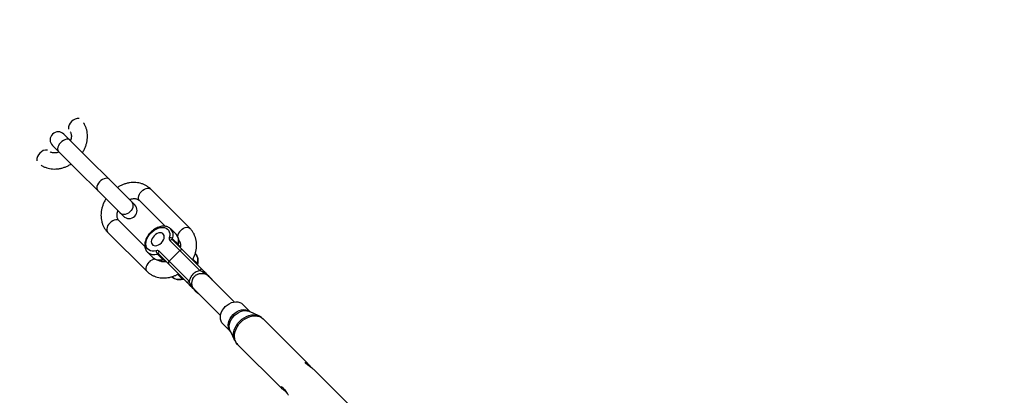
# Model space of a CAD drawing. Units: millimetres. Extents: x -6050 to 6050, y -6050 to 6050.
# Drawn here: x -3493 to -2680, y 3250 to 3560 of the extents above; entities that cross this region are included whole.
import ezdxf

# ---------------------------------------------------------------- set-up
doc = ezdxf.new("R2010")
doc.units = ezdxf.units.MM

msp = doc.modelspace()

# ---------------------------------------------------------------- linework, layer by layer
at = {"color": 8, "linetype": 'Continuous', "lineweight": 25}
for p, q in [((-3397.79, 3407.2), (-3456.28, 3465.68)), ((-3465.68, 3456.28), (-3407.2, 3397.79)), ((-3352.26, 3387.82), (-3384.59, 3420.15)), ((-3393.99, 3410.74), (-3372.69, 3389.44)), ((-3389.44, 3372.68), (-3410.75, 3393.99)), ((-3420.16, 3384.58), (-3387.83, 3352.25)), ((-3363.59, 3382.82), (-3368.08, 3387.31)), ((-3367.96, 3387.19), (-3368.08, 3387.31)), ((-3368.8, 3377.64), (-3343.95, 3352.79)), ((-3362.06, 3374.7), (-3366.55, 3379.19)), ((-3343.14, 3354.8), (-3366.33, 3377.99)), ((-3387.31, 3368.08), (-3382.82, 3363.59)), ((-3379.19, 3366.55), (-3374.7, 3362.06)), ((-3377.99, 3366.33), (-3354.8, 3343.14)), ((-3352.79, 3343.95), (-3377.64, 3368.8)), ((-3360.5, 3369.34), (-3369.34, 3360.5)), ((-3347.59, 3366.82), (-3347.81, 3367.04)), ((-3338.68, 3349.77), (-3338.09, 3349.26)), ((-3367.03, 3347.8), (-3366.82, 3347.59)), ((-3315.73, 3326.93), (-3338.07, 3349.28)), ((-3334.32, 3345.99), (-3336.21, 3347.88)), ((-3349.28, 3338.07), (-3326.93, 3315.73)), ((-3347.88, 3336.21), (-3345.99, 3334.32)), ((-3302.53, 3318.79), (-3308.8, 3325.06)), ((-3295.28, 3315.32), (-3302.91, 3318.97)), ((-3254.96, 3276.03), (-3291.76, 3312.83)), ((-3325.06, 3308.8), (-3318.79, 3302.53)), ((-3318.97, 3302.91), (-3315.32, 3295.28)), ((-3312.83, 3291.76), (-3276.02, 3254.95)), ((-3212.89, 3233.97), (-3249.66, 3270.73))]:
    msp.add_line(p, q, dxfattribs=at)
at = {"color": 1, "linetype": 'Continuous', "lineweight": 25}
for p, q in [((-3346.07, 3358.7), (-3349.71, 3362.34)), ((-3362.33, 3349.69), (-3358.7, 3346.07)), ((-3337.68, 3349.04), (-3337.41, 3348.61)), ((-3348.57, 3337.37), (-3349.04, 3337.68))]:
    msp.add_line(p, q, dxfattribs=at)
at = {"color": 1, "linetype": 'Continuous', "lineweight": 25, "flags": 128}
for points in [[(-3451.25, 3460.66), (-3452.05, 3461.2), (-3453.05, 3461.45), (-3454.21, 3461.42), (-3455.47, 3461.08), (-3456.75, 3460.47), (-3457.99, 3459.62), (-3459.12, 3458.57), (-3460.07, 3457.38), (-3460.81, 3456.11), (-3461.29, 3454.83), (-3461.47, 3453.62), (-3461.36, 3452.52), (-3460.96, 3451.62), (-3460.66, 3451.25)], [(-3418.92, 3428.33), (-3419.72, 3428.87), (-3420.72, 3429.13), (-3421.88, 3429.09), (-3423.14, 3428.75), (-3424.42, 3428.15), (-3425.66, 3427.29), (-3426.79, 3426.24), (-3427.75, 3425.05), (-3428.48, 3423.78), (-3428.96, 3422.5), (-3429.14, 3421.29), (-3429.03, 3420.2), (-3428.63, 3419.29), (-3428.33, 3418.92)], [(-3393.99, 3410.74), (-3394.42, 3411.32), (-3394.76, 3412.28), (-3394.79, 3413.4), (-3394.53, 3414.64), (-3393.99, 3415.92), (-3393.19, 3417.18), (-3392.19, 3418.34)], [(-3392.19, 3418.34), (-3391.02, 3419.35), (-3389.77, 3420.14), (-3388.49, 3420.69), (-3387.25, 3420.95), (-3386.12, 3420.91), (-3385.16, 3420.58), (-3384.59, 3420.15)], [(-3400.57, 3409.97), (-3399.84, 3408.99), (-3399.4, 3407.81), (-3399.28, 3406.49), (-3399.49, 3405.1), (-3400, 3403.73), (-3400.8, 3402.44), (-3401.84, 3401.3), (-3403.07, 3400.37), (-3404.41, 3399.71), (-3405.8, 3399.35), (-3407.16, 3399.3), (-3408.42, 3399.58), (-3409.51, 3400.17), (-3409.97, 3400.57)], [(-3400.56, 3409.97), (-3399.83, 3408.99), (-3399.4, 3407.8), (-3399.28, 3406.48), (-3399.48, 3405.1), (-3400, 3403.72), (-3400.8, 3402.43), (-3401.84, 3401.29), (-3403.06, 3400.37), (-3404.41, 3399.7), (-3405.8, 3399.34), (-3407.16, 3399.3), (-3408.42, 3399.58), (-3409.5, 3400.16), (-3409.97, 3400.56)], [(-3418.35, 3392.18), (-3419.35, 3391.02), (-3420.15, 3389.76), (-3420.69, 3388.48), (-3420.95, 3387.24), (-3420.92, 3386.11), (-3420.59, 3385.16), (-3420.16, 3384.58)], [(-3410.75, 3393.99), (-3411.33, 3394.42), (-3412.28, 3394.75), (-3413.41, 3394.78), (-3414.65, 3394.52), (-3415.93, 3393.98), (-3417.19, 3393.18), (-3418.35, 3392.18)], [(-3359.86, 3386.01), (-3358.69, 3387.02), (-3357.44, 3387.82), (-3356.16, 3388.36), (-3354.92, 3388.62), (-3353.79, 3388.58), (-3352.83, 3388.25), (-3352.26, 3387.82)], [(-3360.75, 3372.42), (-3360.59, 3372.45), (-3360.15, 3372.52)], [(-3386.02, 3359.85), (-3387.03, 3358.69), (-3387.82, 3357.43), (-3388.37, 3356.15), (-3388.63, 3354.91), (-3388.59, 3353.78), (-3388.26, 3352.83), (-3387.83, 3352.25)], [(-3372.52, 3360.14), (-3372.45, 3360.59), (-3372.42, 3360.75)], [(-3316.47, 3316.47), (-3314.93, 3317.83), (-3313.23, 3318.94), (-3311.44, 3319.79), (-3309.63, 3320.33), (-3307.83, 3320.55), (-3306.12, 3320.44), (-3304.55, 3320.01), (-3303.16, 3319.28), (-3302.56, 3318.81)], [(-3315.57, 3315.57), (-3314.03, 3316.91), (-3312.35, 3318.03), (-3310.58, 3318.89), (-3308.78, 3319.45), (-3306.99, 3319.71), (-3305.27, 3319.66), (-3303.68, 3319.29), (-3302.91, 3318.97)], [(-3318.81, 3302.56), (-3319.28, 3303.16), (-3320.01, 3304.55), (-3320.44, 3306.12), (-3320.55, 3307.83), (-3320.33, 3309.63), (-3319.79, 3311.44), (-3318.94, 3313.23), (-3317.83, 3314.93), (-3316.47, 3316.47)], [(-3318.97, 3302.91), (-3319.29, 3303.68), (-3319.66, 3305.27), (-3319.71, 3306.99), (-3319.45, 3308.78), (-3318.89, 3310.58), (-3318.03, 3312.35), (-3316.91, 3314.03), (-3315.57, 3315.57)], [(-3315.33, 3295.29), (-3315.58, 3295.87), (-3316.08, 3297.62), (-3316.26, 3299.5), (-3316.13, 3301.48), (-3315.68, 3303.5), (-3314.93, 3305.52), (-3313.89, 3307.49), (-3312.6, 3309.35), (-3311.07, 3311.07)], [(-3312.83, 3291.76), (-3313.93, 3293.12), (-3314.75, 3294.71), (-3315.25, 3296.48), (-3315.44, 3298.4), (-3315.31, 3300.41), (-3314.85, 3302.47), (-3314.09, 3304.52), (-3313.03, 3306.52), (-3311.71, 3308.42), (-3310.16, 3310.16)], [(-3311.07, 3311.07), (-3309.35, 3312.6), (-3307.49, 3313.89), (-3305.52, 3314.93), (-3303.5, 3315.68), (-3301.48, 3316.13), (-3299.5, 3316.26), (-3297.62, 3316.08), (-3295.87, 3315.58), (-3295.32, 3315.34)], [(-3310.16, 3310.16), (-3308.42, 3311.71), (-3306.52, 3313.03), (-3304.52, 3314.09), (-3302.47, 3314.85), (-3300.41, 3315.31), (-3298.4, 3315.44), (-3296.48, 3315.25), (-3294.71, 3314.75), (-3293.12, 3313.93), (-3291.76, 3312.83)]]:
    msp.add_lwpolyline(points, dxfattribs=at)
at = {"color": 8, "linetype": 'Continuous', "lineweight": 25, "flags": 128}
for points in [[(-3380.02, 3369.25), (-3381.75, 3368.93), (-3383.38, 3368.94), (-3384.86, 3369.26), (-3386.14, 3369.88), (-3387.18, 3370.79), (-3387.96, 3371.96), (-3388.43, 3373.35), (-3388.6, 3374.9), (-3388.45, 3376.59), (-3387.98, 3378.34), (-3387.22, 3380.1), (-3386.19, 3381.82), (-3384.92, 3383.45), (-3383.45, 3384.92), (-3381.82, 3386.19), (-3380.1, 3387.22), (-3378.34, 3387.98), (-3376.59, 3388.45), (-3374.9, 3388.6), (-3373.35, 3388.43), (-3371.96, 3387.96), (-3370.79, 3387.18), (-3369.88, 3386.14), (-3369.26, 3384.86), (-3368.94, 3383.38), (-3368.93, 3381.75), (-3369.25, 3380.02)], [(-3375.78, 3375.78), (-3374.8, 3376.94), (-3374.05, 3378.19), (-3373.58, 3379.48), (-3373.4, 3380.73), (-3373.53, 3381.86), (-3373.97, 3382.81), (-3374.68, 3383.53), (-3375.63, 3383.96), (-3376.77, 3384.1), (-3378.01, 3383.92), (-3379.3, 3383.44), (-3380.56, 3382.69), (-3381.71, 3381.71), (-3382.69, 3380.56), (-3383.44, 3379.3), (-3383.92, 3378.01), (-3384.1, 3376.77), (-3383.96, 3375.63), (-3383.53, 3374.68), (-3382.81, 3373.97), (-3381.86, 3373.53), (-3380.73, 3373.4), (-3379.48, 3373.58), (-3378.19, 3374.05), (-3376.94, 3374.8), (-3375.78, 3375.78)], [(-3343.14, 3354.8), (-3343.05, 3354.66), (-3343.02, 3354.47), (-3343.04, 3354.23), (-3343.13, 3353.97), (-3343.27, 3353.68), (-3343.46, 3353.38), (-3343.69, 3353.08), (-3343.95, 3352.79)], [(-3352.79, 3343.95), (-3353.08, 3343.69), (-3353.38, 3343.46), (-3353.68, 3343.27), (-3353.97, 3343.13), (-3354.23, 3343.04), (-3354.47, 3343.02), (-3354.66, 3343.05), (-3354.8, 3343.14)], [(-3323, 3323), (-3321.45, 3324.36), (-3319.76, 3325.47), (-3317.97, 3326.32), (-3316.15, 3326.85), (-3314.36, 3327.08), (-3312.65, 3326.97), (-3311.07, 3326.54), (-3309.69, 3325.81), (-3308.8, 3325.06)], [(-3325.06, 3308.8), (-3325.81, 3309.69), (-3326.54, 3311.07), (-3326.97, 3312.65), (-3327.08, 3314.36), (-3326.85, 3316.15), (-3326.32, 3317.97), (-3325.47, 3319.76), (-3324.36, 3321.45), (-3323, 3323)]]:
    msp.add_lwpolyline(points, dxfattribs=at)
at = {"color": 8, "linetype": 'Continuous', "lineweight": 25}
msp.add_circle((0, 0), 5500, dxfattribs=at)
at = {"color": 1, "linetype": 'Continuous', "lineweight": 25}
for centre, radius, start, end in [((-3445.48, 3470.67), 7.05, 129.43103, 187.0896), ((-3444.51, 3471.64), 7.05, 82.9104, 140.56897), ((-3471.64, 3444.51), 7.05, 129.43103, 187.0896), ((-3470.68, 3445.47), 7.05, 82.9104, 140.56897), ((-3374.26, 3381.96), 8.19, 340.2626, 39.66478), ((-3369.73, 3377.47), 8.15, 340.1626, 41.10062), ((-3354.03, 3379.78), 8.54, 133.08891, 171.25965), ((-3362.54, 3374.09), 0.775, 350.41163, 52.45229), ((-3381.95, 3374.2), 8.14, 228.59274, 289.85845), ((-3353.73, 3361.47), 8.15, 340.1626, 41.10062), ((-3379.78, 3354.01), 8.54, 98.82051, 136.90449), ((-3377.47, 3369.73), 8.15, 228.89938, 289.8374), ((-3374.09, 3362.54), 0.775, 217.54674, 279.5969), ((-3346.54, 3358.09), 0.775, 350.41163, 52.45229), ((-3361.47, 3353.73), 8.15, 228.89938, 289.8374), ((-3358.09, 3346.54), 0.775, 217.54674, 279.5969), ((-3336.97, 3349.03), 0.711, 178.93988, 193.8863), ((-3338.41, 3347.41), 1.88, 10.55241, 44.91083), ((-3337.3, 3346.81), 1.53, 6.6369, 44.55199), ((-3349.03, 3336.97), 0.711, 76.1137, 91.06012), ((-3347.41, 3338.41), 1.88, 225.10501, 259.43176), ((-3346.81, 3337.3), 1.53, 225.44801, 263.3631)]:
    msp.add_arc(centre, radius, start, end, dxfattribs=at)
at = {"color": 8, "linetype": 'Continuous', "lineweight": 25}
for centre, radius, start, end in [((-3460.98, 3460.98), 6.65, 45, 225), ((-3402.49, 3402.49), 6.65, 225, 45), ((-3366.96, 3379.22), 2.43, 160.58025, 220.68296), ((-3368.86, 3376.52), 3.52, 49.16464, 96.3628), ((-3367.38, 3376.53), 1.8, 54.45764, 142.04743), ((-3365.41, 3378.79), 1.21, 160.58025, 220.68296), ((-3360.92, 3374.3), 1.21, 160.58025, 220.68296), ((-3376.52, 3368.86), 3.52, 173.6372, 220.83536), ((-3379.22, 3366.96), 2.43, 49.31704, 109.41975), ((-3378.79, 3365.41), 1.21, 49.31704, 109.41975), ((-3376.53, 3367.38), 1.8, 127.95257, 215.54236), ((-3359.08, 3368.23), 1.8, 54.45764, 142.04743), ((-3374.3, 3360.92), 1.21, 49.31704, 109.41975), ((-3368.23, 3359.08), 1.8, 127.95257, 215.54236), ((-3344.92, 3358.3), 1.21, 160.58025, 220.68296), ((-3342.37, 3352.83), 1.49, 309.36076, 349.93782), ((-3339.18, 3351.56), 2.25, 177.18107, 210.2046), ((-3339.87, 3350.39), 0.81, 2.26673, 43.4492), ((-3337.71, 3350.77), 1.4, 194.35347, 226.10847), ((-3358.3, 3344.92), 1.21, 49.31704, 109.41975), ((-3338.84, 3348.84), 1.18, 9.82865, 44.41432), ((-3335.73, 3344.57), 2, 11.61584, 45), ((-3352.83, 3342.37), 1.49, 280.06218, 320.63924), ((-3351.56, 3339.18), 2.25, 59.7954, 92.81893), ((-3350.39, 3339.87), 0.81, 226.5508, 267.73327), ((-3350.77, 3337.71), 1.4, 43.89153, 75.64653), ((-3348.84, 3338.84), 1.18, 225.58568, 260.17135), ((-3344.57, 3335.73), 2, 225, 258.38416)]:
    msp.add_arc(centre, radius, start, end, dxfattribs=at)
for points, knots in [([(-3440.97, 3450.38), (-3440.86, 3450.55), (-3440.22, 3451.5), (-3439.28, 3453.36), (-3438.2, 3455.94), (-3437.43, 3458.59), (-3436.95, 3461.27), (-3436.79, 3463.95), (-3436.93, 3466.57), (-3437.39, 3469.11), (-3438.15, 3471.52), (-3439.05, 3473.52), (-3439.79, 3474.64), (-3440.08, 3475.07)], [0, 0, 0, 0, 0.021877, 0.12482, 0.227859, 0.330901, 0.433783, 0.536286, 0.638149, 0.739119, 0.839011, 0.937752, 1, 1, 1, 1]), ([(-3451.16, 3467.72), (-3451.06, 3467.58), (-3450.76, 3467.16), (-3450.42, 3466.28), (-3450.16, 3465.06), (-3450.1, 3463.66), (-3450.3, 3462.11), (-3450.56, 3460.96), (-3450.82, 3460.34), (-3450.85, 3460.26)], [0, 0, 0, 0, 0.097564, 0.279579, 0.450083, 0.631195, 0.805045, 0.975277, 1, 1, 1, 1]), ([(-3460.26, 3450.86), (-3460.64, 3450.72), (-3461.55, 3450.4), (-3462.92, 3450.17), (-3464.35, 3450.1), (-3465.63, 3450.25), (-3466.75, 3450.59), (-3467.45, 3450.89), (-3467.73, 3451.12), (-3467.75, 3451.14)], [0, 0, 0, 0, 0.1190923, 0.2857211, 0.4533282, 0.6236092, 0.7994207, 0.9853063, 1, 1, 1, 1]), ([(-3475.08, 3440.05), (-3475, 3439.99), (-3474.28, 3439.46), (-3472.74, 3438.68), (-3470.5, 3437.77), (-3468.11, 3437.17), (-3465.63, 3436.84), (-3463.07, 3436.8), (-3460.48, 3437.06), (-3457.87, 3437.61), (-3455.28, 3438.45), (-3452.75, 3439.54), (-3451.16, 3440.49), (-3450.36, 3440.96)], [0, 0, 0, 0, 0.0124097, 0.1082107, 0.2043122, 0.3010246, 0.3985714, 0.4970661, 0.5965077, 0.6967988, 0.7977817, 0.8992821, 1, 1, 1, 1]), ([(-3384.59, 3420.15), (-3384.97, 3420.51), (-3385.93, 3421.42), (-3387.65, 3422.67), (-3389.76, 3423.83), (-3392.02, 3424.72), (-3394.4, 3425.34), (-3396.89, 3425.66), (-3399.44, 3425.7), (-3402.04, 3425.44), (-3404.65, 3424.89), (-3407.23, 3424.05), (-3409.76, 3422.96), (-3411.35, 3422.02), (-3412.15, 3421.55)], [0, 0, 0, 0, 0.055235, 0.138836, 0.222405, 0.306236, 0.3906, 0.475692, 0.561611, 0.648356, 0.735842, 0.823931, 0.912472, 1, 1, 1, 1]), ([(-3421.54, 3412.13), (-3421.65, 3411.96), (-3422.3, 3411.01), (-3423.24, 3409.14), (-3424.31, 3406.56), (-3425.08, 3403.91), (-3425.56, 3401.23), (-3425.73, 3398.56), (-3425.58, 3395.93), (-3425.13, 3393.39), (-3424.37, 3390.98), (-3423.32, 3388.73), (-3422.03, 3386.7), (-3420.92, 3385.36), (-3420.27, 3384.7), (-3420.16, 3384.58)], [0, 0, 0, 0, 0.019393, 0.109129, 0.19895, 0.288772, 0.378455, 0.467808, 0.556603, 0.644621, 0.731697, 0.817771, 0.902897, 0.982281, 1, 1, 1, 1]), ([(-3402.24, 3411.65), (-3401.87, 3411.78), (-3400.97, 3412.1), (-3399.59, 3412.34), (-3398.17, 3412.4), (-3396.88, 3412.25), (-3395.75, 3411.92), (-3394.77, 3411.43), (-3394.26, 3410.98), (-3393.99, 3410.74)], [0, 0, 0, 0, 0.099879, 0.240958, 0.382864, 0.527035, 0.675888, 0.83327, 1, 1, 1, 1]), ([(-3410.75, 3393.99), (-3410.85, 3394.09), (-3411.19, 3394.45), (-3411.66, 3395.16), (-3412.1, 3396.22), (-3412.35, 3397.45), (-3412.41, 3398.84), (-3412.21, 3400.39), (-3411.95, 3401.55), (-3411.69, 3402.17), (-3411.66, 3402.25)], [0, 0, 0, 0, 0.066434, 0.236479, 0.390296, 0.534387, 0.687441, 0.834358, 0.978219, 1, 1, 1, 1]), ([(-3367.94, 3387.16), (-3367.96, 3387.18), (-3368.29, 3387.61), (-3369.15, 3388.23), (-3370.48, 3388.96), (-3371.98, 3389.4), (-3373.6, 3389.59), (-3375.32, 3389.49), (-3377.1, 3389.13), (-3378.9, 3388.49), (-3380.68, 3387.6), (-3382.39, 3386.48), (-3384, 3385.16), (-3385.46, 3383.66), (-3386.74, 3382.03), (-3387.82, 3380.29), (-3388.66, 3378.49), (-3389.25, 3376.65), (-3389.55, 3374.82), (-3389.56, 3373.04), (-3389.27, 3371.37), (-3388.67, 3369.87), (-3388, 3368.77), (-3387.47, 3368.28), (-3387.31, 3368.13)], [0, 0, 0, 0, 0.003374, 0.049547, 0.095459, 0.141693, 0.188775, 0.236882, 0.285845, 0.335322, 0.384999, 0.434678, 0.48433, 0.53399, 0.583714, 0.633551, 0.683565, 0.733789, 0.784176, 0.834455, 0.884193, 0.932906, 0.980362, 1, 1, 1, 1]), ([(-3361.77, 3373.97), (-3361.69, 3374.3), (-3361.46, 3375.24), (-3361.31, 3376.78), (-3361.41, 3378.51), (-3361.82, 3380.13), (-3362.54, 3381.55), (-3363.19, 3382.49), (-3363.65, 3382.86), (-3363.71, 3382.91)], [0, 0, 0, 0, 0.097358, 0.276937, 0.456132, 0.632703, 0.805119, 0.973152, 1, 1, 1, 1]), ([(-3350.04, 3361.71), (-3349.76, 3362.23), (-3349.02, 3363.57), (-3348.11, 3365.85), (-3347.33, 3368.49), (-3346.86, 3371.18), (-3346.69, 3373.85), (-3346.83, 3376.47), (-3347.29, 3379.01), (-3348.05, 3381.42), (-3349.09, 3383.68), (-3350.38, 3385.7), (-3351.49, 3387.04), (-3352.14, 3387.7), (-3352.26, 3387.82)], [0, 0, 0, 0, 0.059337, 0.154178, 0.249021, 0.343717, 0.438064, 0.531821, 0.624758, 0.716702, 0.807586, 0.89747, 0.98129, 1, 1, 1, 1]), ([(-3361.67, 3378.42), (-3361.57, 3378.31), (-3361.22, 3377.95), (-3360.75, 3377.24), (-3360.32, 3376.18), (-3360.06, 3374.96), (-3360.03, 3373.55), (-3360.09, 3372.5), (-3360.25, 3371.94), (-3360.25, 3371.92)], [0, 0, 0, 0, 0.079062, 0.281428, 0.464483, 0.635962, 0.818109, 0.992951, 1, 1, 1, 1]), ([(-3361.81, 3373.48), (-3361.81, 3373.48), (-3361.81, 3373.47), (-3361.84, 3373.67), (-3361.79, 3373.89), (-3361.77, 3373.97)], [0, 0, 0, 0, 0.311444, 0.757305, 1, 1, 1, 1]), ([(-3360.08, 3373.3), (-3360.42, 3373.24), (-3360.88, 3373.17), (-3361.34, 3373), (-3361.46, 3372.96)], [0, 0, 0, 0, 0.736088, 1, 1, 1, 1]), ([(-3345.77, 3357.97), (-3345.69, 3358.3), (-3345.46, 3359.24), (-3345.31, 3360.78), (-3345.42, 3362.52), (-3345.82, 3364.14), (-3346.54, 3365.56), (-3347.19, 3366.49), (-3347.65, 3366.86), (-3347.71, 3366.91)], [0, 0, 0, 0, 0.0973577, 0.2769365, 0.4561324, 0.6327034, 0.8051192, 0.973152, 1, 1, 1, 1]), ([(-3382.89, 3363.71), (-3382.67, 3363.48), (-3382.1, 3362.88), (-3380.95, 3362.19), (-3379.52, 3361.63), (-3377.94, 3361.35), (-3376.26, 3361.34), (-3374.91, 3361.53), (-3374.14, 3361.72), (-3373.97, 3361.77)], [0, 0, 0, 0, 0.106247, 0.270838, 0.435627, 0.602851, 0.773662, 0.947889, 1, 1, 1, 1]), ([(-3371.93, 3360.26), (-3372.23, 3360.2), (-3373.03, 3360.03), (-3374.25, 3360.01), (-3375.53, 3360.15), (-3376.66, 3360.48), (-3377.54, 3360.91), (-3377.97, 3361.28), (-3378.14, 3361.43)], [0, 0, 0, 0, 0.103562, 0.284526, 0.468377, 0.6582, 0.858899, 1, 1, 1, 1]), ([(-3373.97, 3361.77), (-3373.89, 3361.79), (-3373.67, 3361.84), (-3373.47, 3361.81), (-3373.48, 3361.81), (-3373.48, 3361.81)], [0, 0, 0, 0, 0.239188, 0.674231, 1, 1, 1, 1]), ([(-3372.95, 3361.44), (-3373.05, 3361.18), (-3373.21, 3360.72), (-3373.27, 3360.27), (-3373.3, 3360.08)], [0, 0, 0, 0, 0.574912, 1, 1, 1, 1]), ([(-3345.81, 3357.49), (-3345.81, 3357.48), (-3345.81, 3357.47), (-3345.84, 3357.67), (-3345.79, 3357.89), (-3345.77, 3357.97)], [0, 0, 0, 0, 0.311444, 0.757305, 1, 1, 1, 1]), ([(-3387.83, 3352.25), (-3387.45, 3351.89), (-3386.49, 3350.98), (-3384.76, 3349.73), (-3382.66, 3348.57), (-3380.4, 3347.68), (-3378.01, 3347.07), (-3375.53, 3346.74), (-3372.98, 3346.7), (-3370.38, 3346.96), (-3367.77, 3347.51), (-3365.19, 3348.36), (-3363.15, 3349.21), (-3362.03, 3349.86), (-3361.71, 3350.04)], [0, 0, 0, 0, 0.0582924, 0.146521, 0.2347158, 0.3231872, 0.4122209, 0.5020228, 0.5926974, 0.6842438, 0.7765721, 0.8695372, 0.9629789, 1, 1, 1, 1]), ([(-3343.95, 3352.79), (-3344.49, 3352.7), (-3345.02, 3352.56), (-3346.06, 3352.21), (-3346.58, 3352), (-3347.57, 3351.48), (-3348.05, 3351.19), (-3348.73, 3350.7), (-3348.95, 3350.53), (-3349.37, 3350.16), (-3349.58, 3349.97), (-3350.18, 3349.37), (-3350.54, 3348.95), (-3351.03, 3348.27), (-3351.18, 3348.04), (-3351.48, 3347.56), (-3351.62, 3347.32), (-3352, 3346.57), (-3352.21, 3346.06), (-3352.47, 3345.28), (-3352.55, 3345.02), (-3352.69, 3344.49), (-3352.74, 3344.22), (-3352.79, 3343.95)], [0, 0, 0, 0, 0.125, 0.125, 0.25, 0.25, 0.375, 0.375, 0.4375, 0.4375, 0.5, 0.5, 0.625, 0.625, 0.6875, 0.6875, 0.75, 0.75, 0.875, 0.875, 0.9375, 0.9375, 1, 1, 1, 1]), ([(-3350.43, 3341.12), (-3350.53, 3341.72), (-3350.55, 3342.34), (-3350.5, 3343.29), (-3350.47, 3343.61), (-3350.36, 3344.25), (-3350.29, 3344.57), (-3350.12, 3345.19), (-3350.01, 3345.5), (-3349.76, 3346.11), (-3349.62, 3346.41), (-3349.13, 3347.27), (-3348.74, 3347.79), (-3348.04, 3348.49), (-3347.78, 3348.71), (-3347.26, 3349.11), (-3346.99, 3349.29), (-3346.42, 3349.61), (-3346.12, 3349.76), (-3345.51, 3350.01), (-3345.2, 3350.11), (-3344.57, 3350.29), (-3344.26, 3350.36), (-3343.62, 3350.47), (-3343.3, 3350.5), (-3342.34, 3350.55), (-3341.72, 3350.53), (-3341.12, 3350.43)], [0, 0, 0, 0, 0.125, 0.125, 0.1875, 0.1875, 0.25, 0.25, 0.3125, 0.3125, 0.375, 0.375, 0.5, 0.5, 0.5625, 0.5625, 0.625, 0.625, 0.6875, 0.6875, 0.75, 0.75, 0.8125, 0.8125, 0.875, 0.875, 1, 1, 1, 1]), ([(-3343.95, 3352.79), (-3343.54, 3352.62), (-3343.11, 3352.44), (-3342.26, 3352.07), (-3341.84, 3351.88), (-3341.42, 3351.67)], [0, 0, 0, 0, 0.5, 0.5, 1, 1, 1, 1]), ([(-3341.42, 3351.67), (-3341.17, 3351.6), (-3340.94, 3351.51), (-3340.5, 3351.33), (-3340.29, 3351.23), (-3339.71, 3350.91), (-3339.38, 3350.68), (-3339.06, 3350.43)], [0, 0, 0, 0, 0.25, 0.25, 0.5, 0.5, 1, 1, 1, 1]), ([(-3341.12, 3350.43), (-3340.85, 3350.39), (-3340.59, 3350.35), (-3340.12, 3350.27), (-3339.9, 3350.23), (-3339.51, 3350.12), (-3339.32, 3350.07), (-3338.98, 3349.93), (-3338.83, 3349.86), (-3338.68, 3349.77)], [0, 0, 0, 0, 0.25, 0.25, 0.5, 0.5, 0.75, 0.75, 1, 1, 1, 1]), ([(-3339.28, 3350.95), (-3339.53, 3351.19), (-3339.78, 3351.45), (-3340.18, 3351.85), (-3340.32, 3351.99), (-3340.61, 3352.27), (-3340.75, 3352.42), (-3340.9, 3352.57)], [0, 0, 0, 0, 0.5, 0.5, 0.75, 0.75, 1, 1, 1, 1]), ([(-3366.89, 3347.71), (-3366.67, 3347.48), (-3366.1, 3346.88), (-3364.95, 3346.19), (-3363.52, 3345.63), (-3361.94, 3345.35), (-3360.26, 3345.34), (-3358.91, 3345.53), (-3358.15, 3345.73), (-3357.97, 3345.77)], [0, 0, 0, 0, 0.106247, 0.270838, 0.435627, 0.602851, 0.773662, 0.947889, 1, 1, 1, 1]), ([(-3357.97, 3345.77), (-3357.89, 3345.79), (-3357.68, 3345.84), (-3357.48, 3345.81), (-3357.48, 3345.81), (-3357.48, 3345.81)], [0, 0, 0, 0, 0.239188, 0.674231, 1, 1, 1, 1]), ([(-3351.67, 3341.42), (-3351.88, 3341.84), (-3352.07, 3342.26), (-3352.44, 3343.11), (-3352.62, 3343.54), (-3352.79, 3343.95)], [0, 0, 0, 0, 0.5, 0.5, 1, 1, 1, 1]), ([(-3337.08, 3348.74), (-3337.12, 3348.78), (-3337.17, 3348.84), (-3337.3, 3348.97), (-3337.38, 3349.04), (-3337.61, 3349.28), (-3337.8, 3349.46), (-3338, 3349.67)], [0, 0, 0, 0, 0.25, 0.25, 0.5, 0.5, 1, 1, 1, 1]), ([(-3352.57, 3340.9), (-3352.42, 3340.75), (-3352.27, 3340.61), (-3351.99, 3340.33), (-3351.86, 3340.19), (-3351.45, 3339.79), (-3351.19, 3339.53), (-3350.95, 3339.28)], [0, 0, 0, 0, 0.25, 0.25, 0.5, 0.5, 1, 1, 1, 1]), ([(-3350.43, 3339.06), (-3350.68, 3339.38), (-3350.91, 3339.71), (-3351.22, 3340.29), (-3351.32, 3340.49), (-3351.51, 3340.93), (-3351.6, 3341.17), (-3351.67, 3341.42)], [0, 0, 0, 0, 0.5, 0.5, 0.75, 0.75, 1, 1, 1, 1]), ([(-3349.77, 3338.68), (-3349.86, 3338.83), (-3349.93, 3338.98), (-3350.07, 3339.32), (-3350.12, 3339.51), (-3350.23, 3339.9), (-3350.27, 3340.12), (-3350.35, 3340.59), (-3350.39, 3340.85), (-3350.43, 3341.12)], [0, 0, 0, 0, 0.25, 0.25, 0.5, 0.5, 0.75, 0.75, 1, 1, 1, 1]), ([(-3349.26, 3338.09), (-3349.33, 3338.16), (-3349.57, 3338.36), (-3349.69, 3338.55), (-3349.77, 3338.68)], [0, 0, 0, 0, 0.3135, 1, 1, 1, 1]), ([(-3349.67, 3338), (-3349.46, 3337.8), (-3349.28, 3337.62), (-3349.05, 3337.38), (-3348.97, 3337.31), (-3348.84, 3337.17), (-3348.78, 3337.12), (-3348.74, 3337.08)], [0, 0, 0, 0, 0.5, 0.5, 0.75, 0.75, 1, 1, 1, 1]), ([(-3291.79, 3312.81), (-3291.94, 3312.97), (-3292.53, 3313.62), (-3293.72, 3314.5), (-3294.83, 3315.07), (-3295.34, 3315.34)], [0, 0, 0, 0, 0.14658, 0.601912, 1, 1, 1, 1]), ([(-3315.31, 3295.31), (-3315.27, 3295.2), (-3314.97, 3294.45), (-3314.16, 3293.23), (-3313.26, 3292.25), (-3312.84, 3291.78)], [0, 0, 0, 0, 0.0777478, 0.5595819, 1, 1, 1, 1]), ([(-3256.11, 3275.58), (-3256.35, 3275.86), (-3256.83, 3276.41), (-3256.89, 3276.95), (-3256.52, 3277.12), (-3255.75, 3276.78), (-3254.76, 3275.88), (-3253.72, 3274.6), (-3253.01, 3273.57), (-3252.66, 3273.04), (-3252.64, 3273.02)], [0, 0, 0, 0, 0.139209, 0.27816, 0.423669, 0.574248, 0.718048, 0.854515, 0.993061, 1, 1, 1, 1]), ([(-3249.67, 3270.71), (-3249.9, 3270.93), (-3250.44, 3271.48), (-3251.75, 3272.43), (-3253.32, 3273.48), (-3254.96, 3274.56), (-3255.72, 3275.24), (-3256.11, 3275.58)], [0, 0, 0, 0, 0.140309, 0.339807, 0.547904, 0.767467, 1, 1, 1, 1]), ([(-3273.03, 3252.66), (-3273.48, 3252.96), (-3274.48, 3253.63), (-3275.78, 3254.67), (-3276.69, 3255.64), (-3277.09, 3256.41), (-3277.02, 3256.86), (-3276.5, 3256.9), (-3275.9, 3256.38), (-3275.58, 3256.11)], [0, 0, 0, 0, 0.123176, 0.272157, 0.412156, 0.54857, 0.690864, 0.840997, 1, 1, 1, 1]), ([(-3275.58, 3256.11), (-3275.28, 3255.77), (-3274.68, 3255.1), (-3273.67, 3253.61), (-3272.6, 3252.01), (-3271.57, 3250.56), (-3270.96, 3249.93), (-3270.71, 3249.67)], [0, 0, 0, 0, 0.203956, 0.407535, 0.620719, 0.841334, 1, 1, 1, 1])]:
    msp.add_open_spline(points, degree=3, knots=knots, dxfattribs=at)
for points in [[(-3340.9, 3352.57), (-3341.67, 3353.34), (-3342.43, 3354.09), (-3343.14, 3354.8)], [(-3338, 3349.67), (-3338.19, 3349.86), (-3338.6, 3350.27), (-3339.05, 3350.72), (-3339.28, 3350.95)], [(-3339.06, 3350.43), (-3338.82, 3350.23), (-3338.35, 3349.81), (-3337.9, 3349.31), (-3337.68, 3349.04)], [(-3354.8, 3343.14), (-3354.09, 3342.43), (-3353.34, 3341.67), (-3352.57, 3340.9)], [(-3336.21, 3347.88), (-3336.63, 3348.29), (-3336.87, 3348.54), (-3337.08, 3348.74)], [(-3350.95, 3339.28), (-3350.72, 3339.05), (-3350.27, 3338.6), (-3349.86, 3338.19), (-3349.67, 3338)], [(-3349.04, 3337.68), (-3349.31, 3337.9), (-3349.81, 3338.35), (-3350.23, 3338.82), (-3350.43, 3339.06)], [(-3348.74, 3337.08), (-3348.54, 3336.87), (-3348.29, 3336.63), (-3347.88, 3336.21)]]:
    msp.add_open_spline(points, degree=3, dxfattribs=at)

doc.saveas('drawing.dxf')
